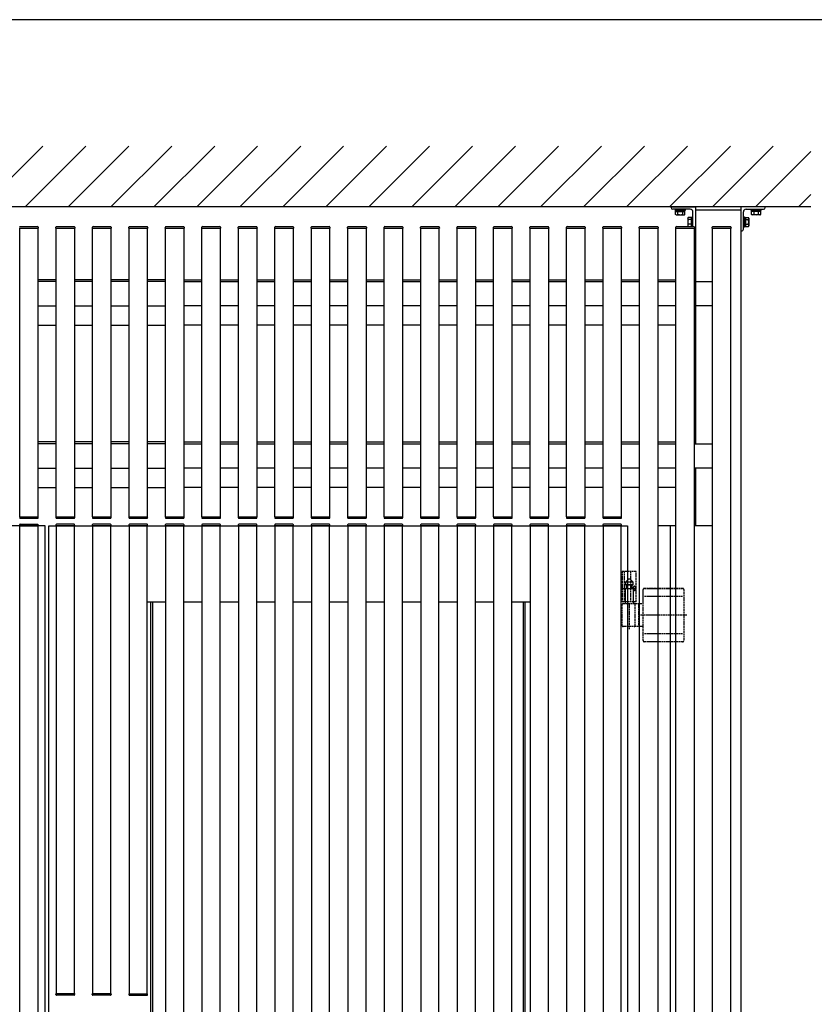
# Model space of a CAD drawing. Extents: x 0 to 22176, y 0 to 35890.
# Drawn here: x 12103 to 13411, y 8656 to 10277 of the extents above; entities that cross this region are included whole.
import ezdxf

# ---------------------------------------------------------------- set-up
doc = ezdxf.new("R2010")
doc.units = 0
doc.linetypes.add('YCENTER_1', pattern=[13, 10, -1, 1, -1])
doc.linetypes.add('YHIDDEN_1', pattern=[4, 3, -1])
doc.layers.add('YKK_A1', color=4, linetype='CONTINUOUS')
doc.layers.add('YKK_ZWAK', color=7, linetype='CONTINUOUS')

msp = doc.modelspace()

# ---------------------------------------------------------------- linework, layer by layer
at = {"layer": 'YKK_A1', "linetype": 'Continuous'}
for p, q in [((12041, 9969), (12141, 10069)), ((12111.7, 9969), (12211.7, 10069)), ((12182.4, 9969), (12282.4, 10069)), ((12253.1, 9969), (12353.1, 10069)), ((12323.8, 9969), (12423.8, 10069)), ((12394.5, 9969), (12494.5, 10069)), ((12465.3, 9969), (12565.3, 10069)), ((12536, 9969), (12636, 10069)), ((12606.7, 9969), (12706.7, 10069)), ((12677.4, 9969), (12777.4, 10069)), ((12748.1, 9969), (12848.1, 10069)), ((12818.8, 9969), (12918.8, 10069)), ((12889.5, 9969), (12989.5, 10069)), ((12960.2, 9969), (13060.2, 10069)), ((13030.9, 9969), (13130.9, 10069)), ((13101.7, 9969), (13201.7, 10069)), ((13172.4, 9969), (13272.4, 10069)), ((13243.1, 9969), (13343.1, 10069)), ((13313.8, 9969), (13404.9, 10060.1)), ((13384.5, 9969), (13404.9, 9989.4)), ((13404.9, 9969), (11373, 9969)), ((13181.4, 9965), (13181.4, 9963.4)), ((13198.4, 9965), (13181.4, 9965)), ((13181.4, 9963.4), (13198.4, 9963.4)), ((13182.2, 9961.4), (13182.2, 9963.4)), ((13182.2, 9961.4), (13197.6, 9961.4)), ((13182.4, 9956.4), (13182.4, 9961.4)), ((13182.4, 9961.4), (13197.4, 9961.4)), ((13183.2, 9955.9), (13182.4, 9956.4)), ((13183.2, 9955.9), (13196.7, 9955.9)), ((13186.2, 9956.4), (13186.2, 9961.4)), ((13193.7, 9961.4), (13193.7, 9956.4)), ((13196.7, 9955.9), (13197.4, 9956.4)), ((13197.4, 9956.4), (13197.4, 9961.4)), ((13197.6, 9961.4), (13197.6, 9963.4)), ((13198.4, 9963.4), (13198.4, 9965)), ((13202.2, 9950.5), (13202.8, 9951.5)), ((13202.2, 9950.5), (13202.2, 9937.5)), ((13207.7, 9951.5), (13202.8, 9951.5)), ((13207.7, 9951.5), (13207.7, 9936.5)), ((13209.3, 9951.1), (13207.7, 9951.1)), ((13207.7, 9951.1), (13207.7, 9937)), ((13210.9, 9952.5), (13209.3, 9952.5)), ((13209.3, 9952.5), (13209.3, 9936.5)), ((13209.3, 9937), (13209.3, 9951.1)), ((13210.9, 9936.5), (13210.9, 9952.5)), ((13214.9, 9964), (13289.9, 9964)), ((13214.9, 9964), (13214.9, 9579)), ((13289.9, 9964), (13289.9, 7419)), ((13293.9, 9935.5), (13293.9, 9952.5)), ((13293.9, 9952.5), (13295.5, 9952.5)), ((13295.5, 9952.5), (13295.5, 9935.5)), ((13295.5, 9937), (13295.5, 9951.1)), ((13295.5, 9951.1), (13297.1, 9951.1)), ((13297.1, 9951.5), (13302.1, 9951.5)), ((13297.1, 9951.5), (13297.1, 9936.5)), ((13297.1, 9951.1), (13297.1, 9937)), ((13302.6, 9950.5), (13302.1, 9951.5)), ((13302.6, 9950.5), (13302.6, 9937.5)), ((13306.4, 9963.4), (13306.4, 9965)), ((13306.4, 9965), (13323.4, 9965)), ((13323.4, 9963.4), (13306.4, 9963.4)), ((13307.2, 9961.4), (13307.2, 9963.4)), ((13322.6, 9961.4), (13307.2, 9961.4)), ((13322.4, 9961.4), (13307.4, 9961.4)), ((13307.4, 9956.4), (13307.4, 9961.4)), ((13308.2, 9955.9), (13307.4, 9956.4)), ((13321.7, 9955.9), (13308.2, 9955.9)), ((13311.2, 9961.4), (13311.2, 9956.4)), ((13318.7, 9956.4), (13318.7, 9961.4)), ((13321.7, 9955.9), (13322.4, 9956.4)), ((13322.4, 9956.4), (13322.4, 9961.4)), ((13322.6, 9961.4), (13322.6, 9963.4)), ((13323.4, 9965), (13323.4, 9963.4)), ((12102.5, 9934), (12103.5, 9934)), ((12102.9, 9459), (12102.9, 9934)), ((12103, 9934), (12133, 9934)), ((12103.5, 9934), (12132.5, 9934)), ((12103.6, 9936.5), (12132.4, 9936.5)), ((12132.5, 9934), (12133.5, 9934)), ((12132.9, 9934), (12132.9, 9459)), ((12133.4, 9935.6), (12133.5, 9934)), ((12162.5, 9934), (12162.6, 9935.6)), ((12162.5, 9934), (12163.5, 9934)), ((12162.9, 9459), (12162.9, 9934)), ((12163, 9934), (12193, 9934)), ((12163.5, 9934), (12192.5, 9934)), ((12163.6, 9936.5), (12192.4, 9936.5)), ((12192.5, 9934), (12193.5, 9934)), ((12192.9, 9934), (12192.9, 9459)), ((12193.4, 9935.6), (12193.5, 9934)), ((12222.5, 9934), (12222.6, 9935.6)), ((12222.5, 9934), (12223.5, 9934)), ((12222.9, 9459), (12222.9, 9934)), ((12223, 9934), (12253, 9934)), ((12223.5, 9934), (12252.5, 9934)), ((12223.6, 9936.5), (12252.4, 9936.5)), ((12252.5, 9934), (12253.5, 9934)), ((12252.9, 9934), (12252.9, 9459)), ((12253.4, 9935.6), (12253.5, 9934)), ((12282.5, 9934), (12282.6, 9935.6)), ((12282.5, 9934), (12283.5, 9934)), ((12282.9, 9459), (12282.9, 9934)), ((12283, 9934), (12313, 9934)), ((12283.5, 9934), (12312.5, 9934)), ((12283.6, 9936.5), (12312.4, 9936.5)), ((12312.5, 9934), (12313.5, 9934)), ((12312.9, 9934), (12312.9, 9459)), ((12313.4, 9935.6), (12313.5, 9934)), ((12342.5, 9934), (12342.6, 9935.6)), ((12342.5, 9934), (12343.5, 9934)), ((12342.9, 9459), (12342.9, 9934)), ((12343, 9934), (12373, 9934)), ((12343.5, 9934), (12372.5, 9934)), ((12343.6, 9936.5), (12372.4, 9936.5)), ((12372.5, 9934), (12373.5, 9934)), ((12372.9, 9934), (12372.9, 9459)), ((12373.4, 9935.6), (12373.5, 9934)), ((12402.5, 9934), (12402.6, 9935.6)), ((12402.5, 9934), (12403.5, 9934)), ((12402.9, 9459), (12402.9, 9934)), ((12403, 9934), (12433, 9934)), ((12403.5, 9934), (12432.5, 9934)), ((12403.6, 9936.5), (12432.4, 9936.5)), ((12432.5, 9934), (12433.5, 9934)), ((12432.9, 9934), (12432.9, 9459)), ((12433.4, 9935.6), (12433.5, 9934)), ((12462.5, 9934), (12462.6, 9935.6)), ((12462.5, 9934), (12463.5, 9934)), ((12462.9, 9459), (12462.9, 9934)), ((12463, 9934), (12493, 9934)), ((12463.5, 9934), (12492.5, 9934)), ((12463.6, 9936.5), (12492.4, 9936.5)), ((12492.5, 9934), (12493.5, 9934)), ((12492.9, 9934), (12492.9, 9459)), ((12493.4, 9935.6), (12493.5, 9934)), ((12522.5, 9934), (12522.6, 9935.6)), ((12522.5, 9934), (12523.5, 9934)), ((12522.9, 9459), (12522.9, 9934)), ((12523, 9934), (12553, 9934)), ((12523.5, 9934), (12552.5, 9934)), ((12523.6, 9936.5), (12552.4, 9936.5)), ((12552.5, 9934), (12553.5, 9934)), ((12552.9, 9934), (12552.9, 9459)), ((12553.4, 9935.6), (12553.5, 9934)), ((12582.5, 9934), (12582.6, 9935.6)), ((12582.5, 9934), (12583.5, 9934)), ((12582.9, 9459), (12582.9, 9934)), ((12583, 9934), (12613, 9934)), ((12583.5, 9934), (12612.5, 9934)), ((12583.6, 9936.5), (12612.4, 9936.5)), ((12612.5, 9934), (12613.5, 9934)), ((12612.9, 9934), (12612.9, 9459)), ((12613.4, 9935.6), (12613.5, 9934)), ((12642.5, 9934), (12642.6, 9935.6)), ((12642.5, 9934), (12643.5, 9934)), ((12642.9, 9459), (12642.9, 9934)), ((12643, 9934), (12673, 9934)), ((12643.5, 9934), (12672.5, 9934)), ((12643.6, 9936.5), (12672.4, 9936.5)), ((12672.5, 9934), (12673.5, 9934)), ((12672.9, 9934), (12672.9, 9459)), ((12673.4, 9935.6), (12673.5, 9934)), ((12702.5, 9934), (12702.6, 9935.6)), ((12702.5, 9934), (12703.5, 9934)), ((12702.9, 9459), (12702.9, 9934)), ((12703, 9934), (12733, 9934)), ((12703.5, 9934), (12732.5, 9934)), ((12703.6, 9936.5), (12732.4, 9936.5)), ((12732.5, 9934), (12733.5, 9934)), ((12732.9, 9934), (12732.9, 9459)), ((12733.4, 9935.6), (12733.5, 9934)), ((12762.5, 9934), (12762.6, 9935.6)), ((12762.5, 9934), (12763.5, 9934)), ((12762.9, 9459), (12762.9, 9934)), ((12763, 9934), (12793, 9934)), ((12763.5, 9934), (12792.5, 9934)), ((12763.6, 9936.5), (12792.4, 9936.5)), ((12792.5, 9934), (12793.5, 9934)), ((12792.9, 9934), (12792.9, 9459)), ((12793.4, 9935.6), (12793.5, 9934)), ((12822.5, 9934), (12822.6, 9935.6)), ((12822.5, 9934), (12823.5, 9934)), ((12822.9, 9459), (12822.9, 9934)), ((12823, 9934), (12853, 9934)), ((12823.5, 9934), (12852.5, 9934)), ((12823.6, 9936.5), (12852.4, 9936.5)), ((12852.5, 9934), (12853.5, 9934)), ((12852.9, 9934), (12852.9, 9459)), ((12853.4, 9935.6), (12853.5, 9934)), ((12882.5, 9934), (12882.6, 9935.6)), ((12882.5, 9934), (12883.5, 9934)), ((12882.9, 9459), (12882.9, 9934)), ((12883, 9934), (12913, 9934)), ((12883.5, 9934), (12912.5, 9934)), ((12883.6, 9936.5), (12912.4, 9936.5)), ((12912.5, 9934), (12913.5, 9934)), ((12912.9, 9934), (12912.9, 9459)), ((12913.4, 9935.6), (12913.5, 9934)), ((12942.5, 9934), (12942.6, 9935.6)), ((12942.5, 9934), (12943.5, 9934)), ((12942.9, 9459), (12942.9, 9934)), ((12943, 9934), (12973, 9934)), ((12943.5, 9934), (12972.5, 9934)), ((12943.6, 9936.5), (12972.4, 9936.5)), ((12972.5, 9934), (12973.5, 9934)), ((12972.9, 9934), (12972.9, 9459)), ((12973.4, 9935.6), (12973.5, 9934)), ((13002.5, 9934), (13002.6, 9935.6)), ((13002.5, 9934), (13003.5, 9934)), ((13002.9, 9459), (13002.9, 9934)), ((13003, 9934), (13033, 9934)), ((13003.5, 9934), (13032.5, 9934)), ((13003.6, 9936.5), (13032.4, 9936.5)), ((13032.5, 9934), (13033.5, 9934)), ((13032.9, 9934), (13032.9, 9459)), ((13033.4, 9935.6), (13033.5, 9934)), ((13062.5, 9934), (13062.6, 9935.6)), ((13062.5, 9934), (13063.5, 9934)), ((13062.9, 9459), (13062.9, 9934)), ((13063, 9934), (13093, 9934)), ((13063.5, 9934), (13092.5, 9934)), ((13063.6, 9936.5), (13092.4, 9936.5)), ((13092.5, 9934), (13093.5, 9934)), ((13092.9, 9934), (13092.9, 9459)), ((13093.4, 9935.6), (13093.5, 9934)), ((13122.5, 9934), (13122.6, 9935.6)), ((13122.5, 9934), (13123.5, 9934)), ((13122.9, 7499), (13122.9, 9934)), ((13123, 9934), (13153, 9934)), ((13123.5, 9934), (13152.5, 9934)), ((13123.6, 9936.5), (13152.4, 9936.5)), ((13152.5, 9934), (13153.5, 9934)), ((13152.9, 9934), (13152.9, 7499)), ((13153.4, 9935.6), (13153.5, 9934)), ((13182.5, 9934), (13182.6, 9935.6)), ((13182.5, 9934), (13183.5, 9934)), ((13182.9, 7499), (13182.9, 9934)), ((13183, 9934), (13213, 9934)), ((13183.5, 9934), (13212.5, 9934)), ((13183.6, 9936.5), (13212.4, 9936.5)), ((13202.2, 9937.5), (13202.8, 9936.5)), ((13207.7, 9947.8), (13202.8, 9947.8)), ((13207.7, 9940.3), (13202.8, 9940.3)), ((13207.7, 9948), (13207.7, 9940)), ((13207.7, 9937), (13209.3, 9937)), ((13212.5, 9934), (13213.5, 9934)), ((13212.9, 9934), (13212.9, 7499)), ((13213.4, 9935.6), (13213.5, 9934)), ((13242.5, 9934), (13242.6, 9935.6)), ((13242.5, 9934), (13243.5, 9934)), ((13242.9, 7499), (13242.9, 9934)), ((13243, 9934), (13273, 9934)), ((13243.5, 9934), (13272.5, 9934)), ((13243.6, 9936.5), (13272.4, 9936.5)), ((13272.5, 9934), (13273.5, 9934)), ((13272.9, 9934), (13272.9, 7499)), ((13273.4, 9935.6), (13273.5, 9934)), ((13295.5, 9935.5), (13293.9, 9935.5)), ((13297.1, 9937), (13295.5, 9937)), ((13297.1, 9948), (13297.1, 9940)), ((13297.1, 9947.8), (13302.1, 9947.8)), ((13297.1, 9940.3), (13302.1, 9940.3)), ((13297.1, 9936.5), (13302.1, 9936.5)), ((13302.6, 9937.5), (13302.1, 9936.5)), ((12162.9, 9849), (12132.9, 9849)), ((12162.9, 9846), (12132.9, 9846)), ((12222.9, 9849), (12192.9, 9849)), ((12222.9, 9846), (12192.9, 9846)), ((12282.9, 9849), (12252.9, 9849)), ((12282.9, 9846), (12252.9, 9846)), ((12342.9, 9849), (12312.9, 9849)), ((12342.9, 9846), (12312.9, 9846)), ((12372.9, 9849), (12402.9, 9849)), ((12372.9, 9846), (12402.9, 9846)), ((12432.9, 9849), (12462.9, 9849)), ((12432.9, 9846), (12462.9, 9846)), ((12492.9, 9849), (12522.9, 9849)), ((12492.9, 9846), (12522.9, 9846)), ((12552.9, 9849), (12582.9, 9849)), ((12552.9, 9846), (12582.9, 9846)), ((12612.9, 9849), (12642.9, 9849)), ((12612.9, 9846), (12642.9, 9846)), ((12672.9, 9849), (12702.9, 9849)), ((12672.9, 9846), (12702.9, 9846)), ((12732.9, 9849), (12762.9, 9849)), ((12732.9, 9846), (12762.9, 9846)), ((12792.9, 9849), (12822.9, 9849)), ((12792.9, 9846), (12822.9, 9846)), ((12852.9, 9849), (12882.9, 9849)), ((12852.9, 9846), (12882.9, 9846)), ((12912.9, 9849), (12942.9, 9849)), ((12912.9, 9846), (12942.9, 9846)), ((12972.9, 9849), (13002.9, 9849)), ((12972.9, 9846), (13002.9, 9846)), ((13032.9, 9849), (13062.9, 9849)), ((13032.9, 9846), (13062.9, 9846)), ((13092.9, 9849), (13122.9, 9849)), ((13092.9, 9846), (13122.9, 9846)), ((13152.9, 9849), (13182.9, 9849)), ((13152.9, 9846), (13182.9, 9846)), ((13212.9, 9846), (13242.9, 9846)), ((12132.9, 9806), (12162.9, 9806)), ((12192.9, 9806), (12222.9, 9806)), ((12252.9, 9806), (12282.9, 9806)), ((12312.9, 9806), (12342.9, 9806)), ((12402.9, 9806), (12372.9, 9806)), ((12462.9, 9806), (12432.9, 9806)), ((12522.9, 9806), (12492.9, 9806)), ((12582.9, 9806), (12552.9, 9806)), ((12642.9, 9806), (12612.9, 9806)), ((12702.9, 9806), (12672.9, 9806)), ((12762.9, 9806), (12732.9, 9806)), ((12822.9, 9806), (12792.9, 9806)), ((12882.9, 9806), (12852.9, 9806)), ((12942.9, 9806), (12912.9, 9806)), ((13002.9, 9806), (12972.9, 9806)), ((13062.9, 9806), (13032.9, 9806)), ((13122.9, 9806), (13092.9, 9806)), ((13182.9, 9806), (13152.9, 9806)), ((13242.9, 9806), (13212.9, 9806)), ((12132.9, 9774), (12162.9, 9774)), ((12192.9, 9774), (12222.9, 9774)), ((12252.9, 9774), (12282.9, 9774)), ((12312.9, 9774), (12342.9, 9774)), ((12402.9, 9774), (12372.9, 9774)), ((12462.9, 9774), (12432.9, 9774)), ((12522.9, 9774), (12492.9, 9774)), ((12582.9, 9774), (12552.9, 9774)), ((12642.9, 9774), (12612.9, 9774)), ((12702.9, 9774), (12672.9, 9774)), ((12762.9, 9774), (12732.9, 9774)), ((12822.9, 9774), (12792.9, 9774)), ((12882.9, 9774), (12852.9, 9774)), ((12942.9, 9774), (12912.9, 9774)), ((13002.9, 9774), (12972.9, 9774)), ((13062.9, 9774), (13032.9, 9774)), ((13122.9, 9774), (13092.9, 9774)), ((13182.9, 9774), (13152.9, 9774)), ((12162.9, 9582), (12132.9, 9582)), ((12162.9, 9579), (12132.9, 9579)), ((12222.9, 9582), (12192.9, 9582)), ((12222.9, 9579), (12192.9, 9579)), ((12282.9, 9582), (12252.9, 9582)), ((12282.9, 9579), (12252.9, 9579)), ((12342.9, 9582), (12312.9, 9582)), ((12342.9, 9579), (12312.9, 9579)), ((12372.9, 9582), (12402.9, 9582)), ((12372.9, 9579), (12402.9, 9579)), ((12432.9, 9582), (12462.9, 9582)), ((12432.9, 9579), (12462.9, 9579)), ((12492.9, 9582), (12522.9, 9582)), ((12492.9, 9579), (12522.9, 9579)), ((12552.9, 9582), (12582.9, 9582)), ((12552.9, 9579), (12582.9, 9579)), ((12612.9, 9582), (12642.9, 9582)), ((12612.9, 9579), (12642.9, 9579)), ((12672.9, 9582), (12702.9, 9582)), ((12672.9, 9579), (12702.9, 9579)), ((12732.9, 9582), (12762.9, 9582)), ((12732.9, 9579), (12762.9, 9579)), ((12792.9, 9582), (12822.9, 9582)), ((12792.9, 9579), (12822.9, 9579)), ((12852.9, 9582), (12882.9, 9582)), ((12852.9, 9579), (12882.9, 9579)), ((12912.9, 9582), (12942.9, 9582)), ((12912.9, 9579), (12942.9, 9579)), ((12972.9, 9582), (13002.9, 9582)), ((12972.9, 9579), (13002.9, 9579)), ((13032.9, 9582), (13062.9, 9582)), ((13032.9, 9579), (13062.9, 9579)), ((13092.9, 9582), (13122.9, 9582)), ((13092.9, 9579), (13122.9, 9579)), ((13152.9, 9582), (13182.9, 9582)), ((13152.9, 9579), (13182.9, 9579)), ((13212.9, 9579), (13242.9, 9579)), ((12132.9, 9539), (12162.9, 9539)), ((12192.9, 9539), (12222.9, 9539)), ((12252.9, 9539), (12282.9, 9539)), ((12312.9, 9539), (12342.9, 9539)), ((12402.9, 9539), (12372.9, 9539)), ((12462.9, 9539), (12432.9, 9539)), ((12522.9, 9539), (12492.9, 9539)), ((12582.9, 9539), (12552.9, 9539)), ((12642.9, 9539), (12612.9, 9539)), ((12702.9, 9539), (12672.9, 9539)), ((12762.9, 9539), (12732.9, 9539)), ((12822.9, 9539), (12792.9, 9539)), ((12882.9, 9539), (12852.9, 9539)), ((12942.9, 9539), (12912.9, 9539)), ((13002.9, 9539), (12972.9, 9539)), ((13062.9, 9539), (13032.9, 9539)), ((13122.9, 9539), (13092.9, 9539)), ((13182.9, 9539), (13152.9, 9539)), ((13242.9, 9539), (13212.9, 9539)), ((13214.9, 9539), (13214.9, 9444)), ((12132.9, 9507), (12162.9, 9507)), ((12192.9, 9507), (12222.9, 9507)), ((12252.9, 9507), (12282.9, 9507)), ((12312.9, 9507), (12342.9, 9507)), ((12402.9, 9507), (12372.9, 9507)), ((12462.9, 9507), (12432.9, 9507)), ((12522.9, 9507), (12492.9, 9507)), ((12582.9, 9507), (12552.9, 9507)), ((12642.9, 9507), (12612.9, 9507)), ((12702.9, 9507), (12672.9, 9507)), ((12762.9, 9507), (12732.9, 9507)), ((12822.9, 9507), (12792.9, 9507)), ((12882.9, 9507), (12852.9, 9507)), ((12942.9, 9507), (12912.9, 9507)), ((13002.9, 9507), (12972.9, 9507)), ((13062.9, 9507), (13032.9, 9507)), ((13122.9, 9507), (13092.9, 9507)), ((13182.9, 9507), (13152.9, 9507)), ((12102.5, 9459), (12103.5, 9459)), ((12103, 9459), (12133, 9459)), ((12103.5, 9459), (12132.5, 9459)), ((12103.6, 9456.5), (12132.4, 9456.5)), ((12132.5, 9459), (12133.5, 9459)), ((12133.4, 9457.5), (12133.5, 9459)), ((12162.5, 9459), (12162.6, 9457.5)), ((12162.5, 9459), (12163.5, 9459)), ((12163, 9459), (12193, 9459)), ((12163.5, 9459), (12192.5, 9459)), ((12163.6, 9456.5), (12192.4, 9456.5)), ((12192.5, 9459), (12193.5, 9459)), ((12193.4, 9457.5), (12193.5, 9459)), ((12222.5, 9459), (12222.6, 9457.5)), ((12222.5, 9459), (12223.5, 9459)), ((12223, 9459), (12253, 9459)), ((12223.5, 9459), (12252.5, 9459)), ((12223.6, 9456.5), (12252.4, 9456.5)), ((12252.5, 9459), (12253.5, 9459)), ((12253.4, 9457.5), (12253.5, 9459)), ((12282.5, 9459), (12282.6, 9457.5)), ((12282.5, 9459), (12283.5, 9459)), ((12283, 9459), (12313, 9459)), ((12283.5, 9459), (12312.5, 9459)), ((12283.6, 9456.5), (12312.4, 9456.5)), ((12312.5, 9459), (12313.5, 9459)), ((12313.4, 9457.5), (12313.5, 9459)), ((12342.5, 9459), (12342.6, 9457.5)), ((12342.5, 9459), (12343.5, 9459)), ((12343, 9459), (12373, 9459)), ((12343.5, 9459), (12372.5, 9459)), ((12343.6, 9456.5), (12372.4, 9456.5)), ((12372.5, 9459), (12373.5, 9459)), ((12373.4, 9457.5), (12373.5, 9459)), ((12402.5, 9459), (12402.6, 9457.5)), ((12402.5, 9459), (12403.5, 9459)), ((12403, 9459), (12433, 9459)), ((12403.5, 9459), (12432.5, 9459)), ((12403.6, 9456.5), (12432.4, 9456.5)), ((12432.5, 9459), (12433.5, 9459)), ((12433.4, 9457.5), (12433.5, 9459)), ((12462.5, 9459), (12462.6, 9457.5)), ((12462.5, 9459), (12463.5, 9459)), ((12463, 9459), (12493, 9459)), ((12463.5, 9459), (12492.5, 9459)), ((12463.6, 9456.5), (12492.4, 9456.5)), ((12492.5, 9459), (12493.5, 9459)), ((12493.4, 9457.5), (12493.5, 9459)), ((12522.5, 9459), (12522.6, 9457.5)), ((12522.5, 9459), (12523.5, 9459)), ((12523, 9459), (12553, 9459)), ((12523.5, 9459), (12552.5, 9459)), ((12523.6, 9456.5), (12552.4, 9456.5)), ((12552.5, 9459), (12553.5, 9459)), ((12553.4, 9457.5), (12553.5, 9459)), ((12582.5, 9459), (12582.6, 9457.5)), ((12582.5, 9459), (12583.5, 9459)), ((12583, 9459), (12613, 9459)), ((12583.5, 9459), (12612.5, 9459)), ((12583.6, 9456.5), (12612.4, 9456.5)), ((12612.5, 9459), (12613.5, 9459)), ((12613.4, 9457.5), (12613.5, 9459)), ((12642.5, 9459), (12642.6, 9457.5)), ((12642.5, 9459), (12643.5, 9459)), ((12643, 9459), (12673, 9459)), ((12643.5, 9459), (12672.5, 9459)), ((12643.6, 9456.5), (12672.4, 9456.5)), ((12672.5, 9459), (12673.5, 9459)), ((12673.4, 9457.5), (12673.5, 9459)), ((12702.5, 9459), (12702.6, 9457.5)), ((12702.5, 9459), (12703.5, 9459)), ((12703, 9459), (12733, 9459)), ((12703.5, 9459), (12732.5, 9459)), ((12703.6, 9456.5), (12732.4, 9456.5)), ((12732.5, 9459), (12733.5, 9459)), ((12733.4, 9457.5), (12733.5, 9459)), ((12762.5, 9459), (12762.6, 9457.5)), ((12762.5, 9459), (12763.5, 9459)), ((12763, 9459), (12793, 9459)), ((12763.5, 9459), (12792.5, 9459)), ((12763.6, 9456.5), (12792.4, 9456.5)), ((12792.5, 9459), (12793.5, 9459)), ((12793.4, 9457.5), (12793.5, 9459)), ((12822.5, 9459), (12822.6, 9457.5)), ((12822.5, 9459), (12823.5, 9459)), ((12823, 9459), (12853, 9459)), ((12823.5, 9459), (12852.5, 9459)), ((12823.6, 9456.5), (12852.4, 9456.5)), ((12852.5, 9459), (12853.5, 9459)), ((12853.4, 9457.5), (12853.5, 9459)), ((12882.5, 9459), (12882.6, 9457.5)), ((12882.5, 9459), (12883.5, 9459)), ((12883, 9459), (12913, 9459)), ((12883.5, 9459), (12912.5, 9459)), ((12883.6, 9456.5), (12912.4, 9456.5)), ((12912.5, 9459), (12913.5, 9459)), ((12913.4, 9457.5), (12913.5, 9459)), ((12942.5, 9459), (12942.6, 9457.5)), ((12942.5, 9459), (12943.5, 9459)), ((12943, 9459), (12973, 9459)), ((12943.5, 9459), (12972.5, 9459)), ((12943.6, 9456.5), (12972.4, 9456.5)), ((12972.5, 9459), (12973.5, 9459)), ((12973.4, 9457.5), (12973.5, 9459)), ((13002.5, 9459), (13002.6, 9457.5)), ((13002.5, 9459), (13003.5, 9459)), ((13003, 9459), (13033, 9459)), ((13003.5, 9459), (13032.5, 9459)), ((13003.6, 9456.5), (13032.4, 9456.5)), ((13032.5, 9459), (13033.5, 9459)), ((13033.4, 9457.5), (13033.5, 9459)), ((13062.5, 9459), (13062.6, 9457.5)), ((13062.5, 9459), (13063.5, 9459)), ((13063, 9459), (13093, 9459)), ((13063.5, 9459), (13092.5, 9459)), ((13063.6, 9456.5), (13092.4, 9456.5)), ((13092.5, 9459), (13093.5, 9459)), ((13093.4, 9457.5), (13093.5, 9459)), ((12103.4, 9444), (12102.4, 9444)), ((12132.4, 9444), (12103.4, 9444)), ((12103.5, 9446.5), (12132.3, 9446.5)), ((12133.4, 9444), (12132.4, 9444)), ((12133.3, 9445.5), (12133.4, 9444)), ((12144.9, 7499), (12144.9, 9444)), ((12150.9, 7499), (12150.9, 9444)), ((12162.4, 9445.5), (12162.4, 9444)), ((12162.4, 9444), (12163.4, 9444)), ((12192.3, 9446.5), (12163.4, 9446.5)), ((12163.4, 9444), (12192.4, 9444)), ((12192.4, 9444), (12193.4, 9444)), ((12193.4, 9444), (12193.3, 9445.5)), ((12222.4, 9445.5), (12222.4, 9444)), ((12222.4, 9444), (12223.4, 9444)), ((12252.3, 9446.5), (12223.4, 9446.5)), ((12223.4, 9444), (12252.4, 9444)), ((12252.4, 9444), (12253.4, 9444)), ((12253.4, 9444), (12253.3, 9445.5)), ((12282.5, 9445.5), (12282.4, 9444)), ((12282.4, 9444), (12283.4, 9444)), ((12283.4, 9444), (12312.4, 9444)), ((12312.4, 9446.5), (12283.5, 9446.5)), ((12312.4, 9444), (12313.4, 9444)), ((12313.4, 9444), (12313.4, 9445.5)), ((12342.5, 9445.5), (12342.4, 9444)), ((12342.4, 9444), (12343.4, 9444)), ((12343.4, 9444), (12372.4, 9444)), ((12372.4, 9446.5), (12343.5, 9446.5)), ((12372.4, 9444), (12373.4, 9444)), ((12373.4, 9444), (12373.4, 9445.5)), ((12402.5, 9445.5), (12402.4, 9444)), ((12402.4, 9444), (12403.4, 9444)), ((12403.4, 9444), (12432.4, 9444)), ((12432.4, 9446.5), (12403.5, 9446.5)), ((12432.4, 9444), (12433.4, 9444)), ((12433.4, 9444), (12433.4, 9445.5)), ((12462.5, 9445.5), (12462.4, 9444)), ((12462.4, 9444), (12463.4, 9444)), ((12463.4, 9444), (12492.4, 9444)), ((12492.4, 9446.5), (12463.5, 9446.5)), ((12492.4, 9444), (12493.4, 9444)), ((12493.4, 9444), (12493.4, 9445.5)), ((12522.5, 9445.5), (12522.4, 9444)), ((12522.4, 9444), (12523.4, 9444)), ((12523.4, 9444), (12552.4, 9444)), ((12552.4, 9446.5), (12523.5, 9446.5)), ((12552.4, 9444), (12553.4, 9444)), ((12553.4, 9444), (12553.4, 9445.5)), ((12582.5, 9445.5), (12582.4, 9444)), ((12582.4, 9444), (12583.4, 9444)), ((12583.4, 9444), (12612.4, 9444)), ((12612.4, 9446.5), (12583.5, 9446.5)), ((12612.4, 9444), (12613.4, 9444)), ((12613.4, 9444), (12613.4, 9445.5)), ((12642.5, 9445.5), (12642.4, 9444)), ((12642.4, 9444), (12643.4, 9444)), ((12643.4, 9444), (12672.4, 9444)), ((12672.4, 9446.5), (12643.5, 9446.5)), ((12672.4, 9444), (12673.4, 9444)), ((12673.4, 9444), (12673.4, 9445.5)), ((12702.5, 9445.5), (12702.4, 9444)), ((12702.4, 9444), (12703.4, 9444)), ((12703.4, 9444), (12732.4, 9444)), ((12732.4, 9446.5), (12703.5, 9446.5)), ((12732.4, 9444), (12733.4, 9444)), ((12733.4, 9444), (12733.4, 9445.5)), ((12762.5, 9445.5), (12762.4, 9444)), ((12762.4, 9444), (12763.4, 9444)), ((12763.4, 9444), (12792.4, 9444)), ((12792.4, 9446.5), (12763.5, 9446.5)), ((12792.4, 9444), (12793.4, 9444)), ((12793.4, 9444), (12793.4, 9445.5)), ((12822.5, 9445.5), (12822.4, 9444)), ((12822.4, 9444), (12823.4, 9444)), ((12823.4, 9444), (12852.4, 9444)), ((12852.4, 9446.5), (12823.5, 9446.5)), ((12852.4, 9444), (12853.4, 9444)), ((12853.4, 9444), (12853.4, 9445.5)), ((12882.5, 9445.5), (12882.4, 9444)), ((12882.4, 9444), (12883.4, 9444)), ((12883.4, 9444), (12912.4, 9444)), ((12912.4, 9446.5), (12883.5, 9446.5)), ((12912.4, 9444), (12913.4, 9444)), ((12913.4, 9444), (12913.4, 9445.5)), ((12942.5, 9445.5), (12942.4, 9444)), ((12942.4, 9444), (12943.4, 9444)), ((12943.4, 9444), (12972.4, 9444)), ((12972.4, 9446.5), (12943.5, 9446.5)), ((12972.4, 9444), (12973.4, 9444)), ((12973.4, 9444), (12973.4, 9445.5)), ((13002.5, 9445.5), (13002.4, 9444)), ((13002.4, 9444), (13003.4, 9444)), ((13003.4, 9444), (13032.4, 9444)), ((13032.4, 9446.5), (13003.5, 9446.5)), ((13032.4, 9444), (13033.4, 9444)), ((13033.4, 9444), (13033.4, 9445.5)), ((13062.5, 9445.5), (13062.4, 9444)), ((13062.4, 9444), (13063.4, 9444)), ((13063.4, 9444), (13092.4, 9444)), ((13092.4, 9446.5), (13063.5, 9446.5)), ((13092.4, 9444), (13093.4, 9444)), ((13093.4, 9444), (13093.4, 9445.5)), ((13102.9, 9444), (13102.9, 7499)), ((13173.4, 9444), (13173.4, 7612)), ((13115.2, 9340.6), (13115.2, 9341.4)), ((13115.2, 9341.4), (13115.8, 9341.4)), ((13115.2, 9340.6), (13115.8, 9340.6)), ((13116.3, 9342.3), (13115.8, 9341.4)), ((13115.8, 9340.6), (13116.3, 9339.7)), ((13116.3, 9342.3), (13116.2, 9343.1)), ((13116.2, 9343.1), (13116.8, 9343.1)), ((13116.2, 9338.9), (13116.3, 9339.7)), ((13116.2, 9338.9), (13116.8, 9338.9)), ((13116.9, 9342.3), (13116.8, 9343.1)), ((13116.8, 9338.9), (13116.9, 9339.7)), ((13117.3, 9341.5), (13116.9, 9342.3)), ((13116.9, 9339.7), (13117.3, 9340.5)), ((13134.9, 9341), (13154.9, 9341)), ((13154.9, 9253), (13134.9, 9253)), ((12162.4, 8672.4), (12162.4, 8674)), ((12162.4, 8674), (12163.4, 8674)), ((12163.4, 8674), (12192.4, 8674)), ((12192.3, 8671.5), (12163.4, 8671.5)), ((12192.4, 8674), (12193.4, 8674)), ((12193.4, 8674), (12193.3, 8672.4)), ((12222.4, 8672.4), (12222.4, 8674)), ((12222.4, 8674), (12223.4, 8674)), ((12223.4, 8674), (12252.4, 8674)), ((12252.3, 8671.5), (12223.4, 8671.5)), ((12252.4, 8674), (12253.4, 8674)), ((12253.4, 8674), (12253.3, 8672.4)), ((12282.4, 8674), (12282.5, 8672.4)), ((12282.4, 8674), (12283.4, 8674)), ((12282.9, 8674), (12312.9, 8674)), ((12283.4, 8674), (12312.4, 8674)), ((12283.5, 8671.5), (12312.4, 8671.5)), ((12312.4, 8674), (12313.4, 8674)), ((12313.4, 8672.4), (12313.4, 8674))]:
    msp.add_line(p, q, dxfattribs=at)
at = {"layer": 'YKK_A1', "linetype": 'ByBlock'}
for p, q in [((13174.9, 9968), (13174.9, 9968.7)), ((13175.2, 9969), (13214.6, 9969)), ((13175.2, 9969), (13214.6, 9969)), ((13214.9, 9968.7), (13214.9, 9929.3)), ((13206.4, 9965), (13177.9, 9965)), ((13210.9, 9936.5), (13210.9, 9960.5)), ((13214.6, 9929), (13213.9, 9929)), ((13212.9, 9774), (13214.6, 9774)), ((13214.9, 9773.7), (13214.9, 9734.3)), ((13214.6, 9734), (13213.9, 9734)), ((13212.9, 9507), (13214.6, 9507)), ((13214.9, 9506.7), (13214.9, 9467.3)), ((13214.6, 9467), (13213.9, 9467))]:
    msp.add_line(p, q, dxfattribs=at)
at = {"layer": 'YKK_A1', "linetype": 'ByBlock', "lineweight": -2}
for p, q in [((13289.9, 9968.7), (13289.9, 9929.3)), ((13329.6, 9969), (13290.2, 9969)), ((13329.9, 9968), (13329.9, 9968.7)), ((13293.9, 9932), (13293.9, 9960.5)), ((13298.4, 9965), (13326.9, 9965)), ((13290.2, 9929), (13290.9, 9929))]:
    msp.add_line(p, q, dxfattribs=at)
at = {"layer": 'YKK_A1'}
for p, q in [((12144.9, 9444), (11672.9, 9444)), ((12102.9, 7499), (12102.9, 9444)), ((12102.9, 9444), (12132.9, 9444)), ((12132.9, 9444), (12132.9, 7499)), ((12150.9, 9444), (13102.9, 9444)), ((12162.9, 9444), (12162.9, 8674)), ((12192.9, 9444), (12162.9, 9444)), ((12192.9, 8674), (12192.9, 9444)), ((12222.9, 9444), (12222.9, 8674)), ((12252.9, 9444), (12222.9, 9444)), ((12252.9, 8674), (12252.9, 9444)), ((12282.9, 9444), (12282.9, 8674)), ((12312.9, 9444), (12282.9, 9444)), ((12312.9, 8674), (12312.9, 9444)), ((12342.9, 9444), (12342.9, 7499)), ((12372.9, 9444), (12342.9, 9444)), ((12372.9, 7499), (12372.9, 9444)), ((12402.9, 9444), (12402.9, 7499)), ((12432.9, 9444), (12402.9, 9444)), ((12432.9, 7499), (12432.9, 9444)), ((12462.9, 9444), (12462.9, 7499)), ((12492.9, 9444), (12462.9, 9444)), ((12492.9, 7499), (12492.9, 9444)), ((12522.9, 9444), (12522.9, 7499)), ((12552.9, 9444), (12522.9, 9444)), ((12552.9, 7499), (12552.9, 9444)), ((12582.9, 9444), (12582.9, 7499)), ((12612.9, 9444), (12582.9, 9444)), ((12612.9, 7499), (12612.9, 9444)), ((12642.9, 9444), (12642.9, 7499)), ((12672.9, 9444), (12642.9, 9444)), ((12672.9, 7499), (12672.9, 9444)), ((12702.9, 9444), (12702.9, 7499)), ((12732.9, 9444), (12702.9, 9444)), ((12732.9, 7499), (12732.9, 9444)), ((12762.9, 9444), (12762.9, 7499)), ((12792.9, 9444), (12762.9, 9444)), ((12792.9, 7499), (12792.9, 9444)), ((12822.9, 9444), (12822.9, 7499)), ((12852.9, 9444), (12822.9, 9444)), ((12852.9, 7499), (12852.9, 9444)), ((12882.9, 9444), (12882.9, 7499)), ((12912.9, 9444), (12882.9, 9444)), ((12912.9, 7499), (12912.9, 9444)), ((12942.9, 9444), (12942.9, 7499)), ((12972.9, 9444), (12942.9, 9444)), ((12972.9, 7499), (12972.9, 9444)), ((13002.9, 9444), (13002.9, 7499)), ((13032.9, 9444), (13002.9, 9444)), ((13032.9, 7499), (13032.9, 9444)), ((13062.9, 9444), (13062.9, 7499)), ((13092.9, 9444), (13062.9, 9444)), ((13092.9, 7499), (13092.9, 9444)), ((13182.9, 9444), (13152.9, 9444)), ((13242.9, 9444), (13212.9, 9444)), ((13099.6, 9351), (13104.6, 9356)), ((13112.3, 9351), (13099.6, 9351)), ((13099.6, 9351), (13099.6, 9347)), ((13107.3, 9356), (13104.6, 9356)), ((13112.3, 9351), (13107.3, 9356)), ((13112.3, 9347), (13112.3, 9351)), ((13099.6, 9347), (13112.3, 9347)), ((13099.6, 9316), (13099.6, 9341)), ((13110.9, 9347), (13100.9, 9347)), ((13100.9, 9347), (13100.9, 9341)), ((13100.9, 9341), (13110.9, 9341)), ((13110.9, 9341), (13110.9, 9347)), ((13112.3, 9341), (13112.3, 9316)), ((12312.9, 9319), (12342.9, 9319)), ((12318.9, 7624), (12318.9, 9319)), ((12321.9, 7624), (12321.9, 9319)), ((12372.9, 9319), (12402.9, 9319)), ((12432.9, 9319), (12462.9, 9319)), ((12492.9, 9319), (12522.9, 9319)), ((12552.9, 9319), (12582.9, 9319)), ((12612.9, 9319), (12642.9, 9319)), ((12672.9, 9319), (12702.9, 9319)), ((12732.9, 9319), (12762.9, 9319)), ((12792.9, 9319), (12822.9, 9319)), ((12852.9, 9319), (12882.9, 9319)), ((12912.9, 9319), (12942.9, 9319)), ((12931.9, 7624), (12931.9, 9319)), ((12934.9, 7624), (12934.9, 9319)), ((13154.9, 9327.5), (13134.9, 9327.5)), ((13154.9, 9266.2), (13134.9, 9266.2)), ((12192.9, 8674), (12162.9, 8674)), ((12252.9, 8674), (12222.9, 8674))]:
    msp.add_line(p, q, dxfattribs=at)
at = {"layer": 'YKK_A1', "linetype": 'YHIDDEN_1'}
for p, q in [((13117.3, 9369), (13094.5, 9369)), ((13094.5, 9369), (13094.5, 9319)), ((13097.9, 9369), (13097.9, 9319)), ((13107.9, 9369), (13107.9, 9319)), ((13117.3, 9319), (13117.3, 9369)), ((13128.9, 9255), (13128.9, 9339)), ((13128.9, 9316), (13128.9, 9339)), ((13193.9, 9341), (13130.9, 9341)), ((13130.9, 9341), (13193.9, 9341)), ((13195.9, 9339), (13195.9, 9255)), ((13117.3, 9319), (13094.5, 9319)), ((13193.9, 9327.5), (13130.9, 9327.5)), ((13094.4, 9279.5), (13094.4, 9314.5)), ((13095.9, 9316), (13128.9, 9316)), ((13105.9, 9316), (13105.9, 9274)), ((13115.7, 9279.5), (13115.7, 9314.5)), ((13121.4, 9316), (13121.4, 9278)), ((13200.6, 9297), (13123.6, 9297)), ((13128.9, 9278), (13095.9, 9278)), ((13193.9, 9266.2), (13130.9, 9266.2)), ((13193.9, 9253), (13130.9, 9253)), ((13193.9, 9253), (13130.9, 9253))]:
    msp.add_line(p, q, dxfattribs=at)
at = {"layer": 'YKK_A1', "linetype": 'YCENTER_1'}
for p, q in [((13092.5, 9341), (13117.3, 9341)), ((13154.9, 9297), (13134.9, 9297))]:
    msp.add_line(p, q, dxfattribs=at)
at = {"layer": 'YKK_A1', "linetype": 'Continuous', "flags": 128}
msp.add_lwpolyline([(13114.9, 9344.5), (13114.4, 9344.4), (13113.9, 9344.2), (13113.5, 9343.9), (13113.1, 9343.5), (13112.8, 9342.9), (13112.6, 9342.3), (13112.4, 9341.7), (13112.4, 9341), (13112.4, 9340.3), (13112.6, 9339.7), (13112.8, 9339.1), (13113.1, 9338.5), (13113.5, 9338.1), (13113.9, 9337.8), (13114.4, 9337.6), (13114.9, 9337.5), (13115.3, 9337.6), (13115.8, 9337.8), (13116.2, 9338.1), (13116.6, 9338.5), (13116.9, 9339.1), (13117.1, 9339.7), (13117.3, 9340.3), (13117.3, 9341), (13117.3, 9341.7), (13117.1, 9342.3), (13116.9, 9342.9), (13116.6, 9343.5), (13116.2, 9343.9), (13115.8, 9344.2), (13115.3, 9344.4)], close=True, dxfattribs=at)
at = {"layer": 'YKK_A1', "linetype": 'ByBlock'}
for centre, radius, start, end in [((13175.2, 9968.7), 0.3, 90, 180), ((13177.9, 9968), 3, 180, 270), ((13214.6, 9968.7), 0.3, 360, 90), ((13206.4, 9960.5), 4.5, 360, 90), ((13213.9, 9932), 3, 250.5568, 270), ((13214.6, 9929.3), 0.3, 270, 360), ((13214.6, 9773.7), 0.3, 360, 90), ((13213.9, 9737), 3, 250.5568, 270), ((13214.6, 9734.3), 0.3, 270, 360), ((13214.6, 9506.7), 0.3, 360, 90), ((13213.9, 9470), 3, 250.5568, 270), ((13214.6, 9467.3), 0.3, 270, 360)]:
    msp.add_arc(centre, radius, start, end, dxfattribs=at)
at = {"layer": 'YKK_A1', "linetype": 'ByBlock', "lineweight": -2}
for centre, radius, start, end in [((13290.2, 9968.7), 0.3, 90, 180), ((13326.9, 9968), 3, 270, 0), ((13329.6, 9968.7), 0.3, 0, 90), ((13298.4, 9960.5), 4.5, 90, 180), ((13290.2, 9929.3), 0.3, 180, 270), ((13290.9, 9932), 3, 270, 0)]:
    msp.add_arc(centre, radius, start, end, dxfattribs=at)
at = {"layer": 'YKK_A1', "linetype": 'Continuous'}
for centre, radius, start, end in [((13184.3, 9960.2), 4.26, 243.9362, 296.0638), ((13189.9, 9972.5), 16.5, 256.8554, 283.1446), ((13195.6, 9960.2), 4.26, 243.9362, 296.0638), ((13205.6, 9949.7), 3.32, 145.6158, 214.3842), ((13299.3, 9949.7), 3.32, 325.6158, 34.3842), ((13309.3, 9960.2), 4.26, 243.9362, 296.0638), ((13314.9, 9972.5), 16.5, 256.8554, 283.1446), ((13320.6, 9960.2), 4.26, 243.9362, 296.0638), ((12103.6, 9935.5), 1, 90, 177), ((12132.4, 9935.5), 1, 3, 90), ((12163.6, 9935.5), 1, 90, 177), ((12192.4, 9935.5), 1, 3, 90), ((12223.6, 9935.5), 1, 90, 177), ((12252.4, 9935.5), 1, 3, 90), ((12283.6, 9935.5), 1, 90, 177), ((12312.4, 9935.5), 1, 3, 90), ((12343.6, 9935.5), 1, 90, 177), ((12372.4, 9935.5), 1, 3, 90), ((12403.6, 9935.5), 1, 90, 177), ((12432.4, 9935.5), 1, 3, 90), ((12463.6, 9935.5), 1, 90, 177), ((12492.4, 9935.5), 1, 3, 90), ((12523.6, 9935.5), 1, 90, 177), ((12552.4, 9935.5), 1, 3, 90), ((12583.6, 9935.5), 1, 90, 177), ((12612.4, 9935.5), 1, 3, 90), ((12643.6, 9935.5), 1, 90, 177), ((12672.4, 9935.5), 1, 3, 90), ((12703.6, 9935.5), 1, 90, 177), ((12732.4, 9935.5), 1, 3, 90), ((12763.6, 9935.5), 1, 90, 177), ((12792.4, 9935.5), 1, 3, 90), ((12823.6, 9935.5), 1, 90, 177), ((12852.4, 9935.5), 1, 3, 90), ((12883.6, 9935.5), 1, 90, 177), ((12912.4, 9935.5), 1, 3, 90), ((12943.6, 9935.5), 1, 90, 177), ((12972.4, 9935.5), 1, 3, 90), ((13003.6, 9935.5), 1, 90, 177), ((13032.4, 9935.5), 1, 3, 90), ((13063.6, 9935.5), 1, 90, 177), ((13092.4, 9935.5), 1, 3, 90), ((13123.6, 9935.5), 1, 90, 177), ((13152.4, 9935.5), 1, 3, 90), ((13183.6, 9935.5), 1, 90, 177), ((13214.7, 9944), 12.4, 162.412, 197.588), ((13205.6, 9938.4), 3.32, 145.6158, 214.2683), ((13212.4, 9935.5), 1, 3, 90), ((13243.6, 9935.5), 1, 90, 177), ((13272.4, 9935.5), 1, 3, 90), ((13290.2, 9944), 12.4, 342.412, 17.588), ((13299.3, 9938.4), 3.32, 325.6158, 34.3842), ((12103.6, 9457.5), 1, 183, 270), ((12132.4, 9457.5), 1, 270, 357), ((12163.6, 9457.5), 1, 183, 270), ((12192.4, 9457.5), 1, 270, 357), ((12223.6, 9457.5), 1, 183, 270), ((12252.4, 9457.5), 1, 270, 357), ((12283.6, 9457.5), 1, 183, 270), ((12312.4, 9457.5), 1, 270, 357), ((12343.6, 9457.5), 1, 183, 270), ((12372.4, 9457.5), 1, 270, 357), ((12403.6, 9457.5), 1, 183, 270), ((12432.4, 9457.5), 1, 270, 357), ((12463.6, 9457.5), 1, 183, 270), ((12492.4, 9457.5), 1, 270, 357), ((12523.6, 9457.5), 1, 183, 270), ((12552.4, 9457.5), 1, 270, 357), ((12583.6, 9457.5), 1, 183, 270), ((12612.4, 9457.5), 1, 270, 357), ((12643.6, 9457.5), 1, 183, 270), ((12672.4, 9457.5), 1, 270, 357), ((12703.6, 9457.5), 1, 183, 270), ((12732.4, 9457.5), 1, 270, 357), ((12763.6, 9457.5), 1, 183, 270), ((12792.4, 9457.5), 1, 270, 357), ((12823.6, 9457.5), 1, 183, 270), ((12852.4, 9457.5), 1, 270, 357), ((12883.6, 9457.5), 1, 183, 270), ((12912.4, 9457.5), 1, 270, 357), ((12943.6, 9457.5), 1, 183, 270), ((12972.4, 9457.5), 1, 270, 357), ((13003.6, 9457.5), 1, 183, 270), ((13032.4, 9457.5), 1, 270, 357), ((13063.6, 9457.5), 1, 183, 270), ((13092.4, 9457.5), 1, 270, 357), ((12103.5, 9445.5), 1, 90, 177), ((12132.3, 9445.5), 1, 3, 90), ((12163.4, 9445.5), 1, 90, 177), ((12192.3, 9445.5), 1, 3, 90), ((12223.4, 9445.5), 1, 90, 177), ((12252.3, 9445.5), 1, 3, 90), ((12283.5, 9445.5), 1, 90, 177), ((12312.4, 9445.5), 1, 3, 90), ((12343.5, 9445.5), 1, 90, 177), ((12372.4, 9445.5), 1, 3, 90), ((12403.5, 9445.5), 1, 90, 177), ((12432.4, 9445.5), 1, 3, 90), ((12463.5, 9445.5), 1, 90, 177), ((12492.4, 9445.5), 1, 3, 90), ((12523.5, 9445.5), 1, 90, 177), ((12552.4, 9445.5), 1, 3, 90), ((12583.5, 9445.5), 1, 90, 177), ((12612.4, 9445.5), 1, 3, 90), ((12643.5, 9445.5), 1, 90, 177), ((12672.4, 9445.5), 1, 3, 90), ((12703.5, 9445.5), 1, 90, 177), ((12732.4, 9445.5), 1, 3, 90), ((12763.5, 9445.5), 1, 90, 177), ((12792.4, 9445.5), 1, 3, 90), ((12823.5, 9445.5), 1, 90, 177), ((12852.4, 9445.5), 1, 3, 90), ((12883.5, 9445.5), 1, 90, 177), ((12912.4, 9445.5), 1, 3, 90), ((12943.5, 9445.5), 1, 90, 177), ((12972.4, 9445.5), 1, 3, 90), ((13003.5, 9445.5), 1, 90, 177), ((13032.4, 9445.5), 1, 3, 90), ((13063.5, 9445.5), 1, 90, 177), ((13092.4, 9445.5), 1, 3, 90), ((12163.4, 8672.5), 1, 183, 270), ((12192.3, 8672.5), 1, 270, 357), ((12223.4, 8672.5), 1, 183, 270), ((12252.3, 8672.5), 1, 270, 357), ((12283.5, 8672.5), 1, 183, 270), ((12312.4, 8672.5), 1, 270, 357)]:
    msp.add_arc(centre, radius, start, end, dxfattribs=at)
at = {"layer": 'YKK_A1', "linetype": 'YHIDDEN_1'}
for centre, radius, start, end in [((13130.9, 9339), 2, 90, 180), ((13193.9, 9339), 2, 0, 90), ((13095.9, 9314.5), 1.5, 90, 180), ((13114.2, 9314.5), 1.5, 0, 90), ((13095.9, 9279.5), 1.5, 180, 270), ((13114.2, 9279.5), 1.5, 270, 0), ((13130.9, 9255), 2, 180, 270), ((13193.9, 9255), 2, 270, 0)]:
    msp.add_arc(centre, radius, start, end, dxfattribs=at)
at = {"layer": 'YKK_ZWAK'}
msp.add_line((18386.1, 10276.9), (1417.4, 10276.9), dxfattribs=at)

doc.saveas('drawing.dxf')
